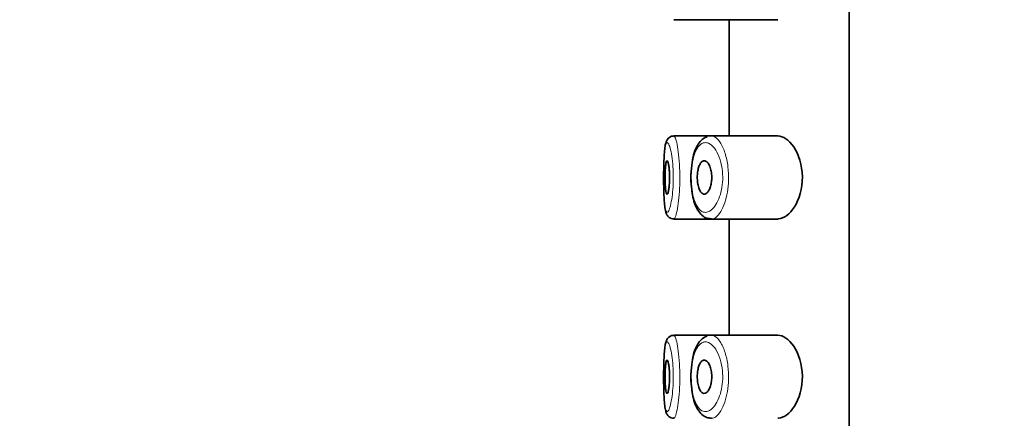
# Model space of a CAD drawing. Units: millimetres. Extents: x 0 to 1478, y 0 to 1758.
# Drawn here: x 119 to 148, y 1329 to 1341 of the extents above; entities that cross this region are included whole.
import ezdxf
from ezdxf import colors
from ezdxf.entities.mleader import LeaderData, LeaderLine
from ezdxf.math import Vec2, Vec3

# ---------------------------------------------------------------- set-up
doc = ezdxf.new("R2010")
doc.units = ezdxf.units.MM
doc.layers.add('DV7_Défaut', color=7, linetype='Continuous')
doc.layers.add('Défaut', color=7, linetype='Continuous')

# ---------------------------------------------------------------- blocks, each defined once
blk = doc.blocks.new('_DOT')
at = {"color": 0}
blk.add_line((0, 0), (-1, 0), dxfattribs=at)
at = {"color": 0, "const_width": 0.333}
blk.add_lwpolyline([(-0.1665, 0, 1), (0.1665, 0, 1)], format="xyb", close=True, dxfattribs=at)
blk = doc.blocks.new('SE6')
at = {"layer": 'DV7_Défaut', "color": 7, "linetype": 'Continuous', "lineweight": 35}
for p, q in [((143.585, 1373.64), (143.585, 1304.64)), ((143.585, 1304.64), (143.585, 1373.64)), ((138.302, 1340.89), (139.437, 1340.89)), ((139.437, 1340.89), (141.435, 1340.89)), ((139.966, 1340.89), (139.966, 1337.39)), ((139.437, 1337.39), (138.301, 1337.39)), ((141.433, 1337.39), (139.437, 1337.39)), ((138.302, 1334.89), (139.437, 1334.89)), ((139.437, 1334.89), (141.435, 1334.89)), ((139.966, 1334.89), (139.966, 1331.39)), ((139.437, 1331.39), (138.301, 1331.39)), ((141.433, 1331.39), (139.437, 1331.39))]:
    blk.add_line(p, q, dxfattribs=at)
for centre, radius, start, end in [((138.298, 1337.166), 0.222, 90.9205, 149.6986), ((141.431, 1336.143), 2.613, 169.9616, 186.6122), ((138.298, 1331.166), 0.222, 90.9205, 149.6986), ((141.431, 1330.143), 2.613, 169.9616, 186.6122)]:
    blk.add_arc(centre, radius, start, end, dxfattribs=at)
for points, knots in [([(138.107, 1337.278), (138.092, 1337.249), (138.062, 1337.189), (138.039, 1337.075), (138.018, 1336.899), (138.004, 1336.658), (137.997, 1336.379), (137.997, 1336.205), (137.996, 1336.108)], [0, 0, 0, 0, 0.108069, 0.251448, 0.439975, 0.638377, 0.827113, 1, 1, 1, 1]), ([(139.305, 1337.369), (139.263, 1337.35), (139.178, 1337.311), (139.059, 1337.189), (138.958, 1337.008), (138.888, 1336.8), (138.866, 1336.657), (138.857, 1336.598)], [0, 0, 0, 0, 0.152599, 0.365439, 0.600672, 0.859923, 1, 1, 1, 1]), ([(141.433, 1334.89), (141.441, 1334.89), (141.45, 1334.891), (141.619, 1334.903), (141.796, 1335.03), (142.076, 1335.475), (142.179, 1335.812), (142.171, 1336.514), (142.06, 1336.844), (141.77, 1337.275), (141.595, 1337.39), (141.433, 1337.39)], [0, 0, 0, 0, 0.012658, 0.012658, 0.259493, 0.259493, 0.506329, 0.506329, 0.753164, 0.753164, 1, 1, 1, 1]), ([(138.1, 1336.64), (138.107, 1336.64), (138.115, 1336.631), (138.123, 1336.612), (138.131, 1336.593), (138.139, 1336.565), (138.145, 1336.529), (138.152, 1336.493), (138.158, 1336.45), (138.163, 1336.401), (138.168, 1336.353), (138.172, 1336.3), (138.174, 1336.245), (138.176, 1336.19), (138.176, 1336.133), (138.175, 1336.078), (138.174, 1336.023), (138.171, 1335.969), (138.167, 1335.92), (138.163, 1335.87), (138.157, 1335.824), (138.151, 1335.785), (138.145, 1335.746), (138.138, 1335.713), (138.13, 1335.689), (138.123, 1335.665), (138.115, 1335.649), (138.107, 1335.643), (138.099, 1335.637), (138.091, 1335.641), (138.085, 1335.654), (138.078, 1335.667), (138.071, 1335.69), (138.066, 1335.721), (138.06, 1335.751), (138.055, 1335.791), (138.052, 1335.835), (138.048, 1335.88), (138.045, 1335.93), (138.043, 1335.984), (138.042, 1336.037), (138.041, 1336.094), (138.041, 1336.149), (138.041, 1336.205), (138.042, 1336.261), (138.044, 1336.314), (138.046, 1336.366), (138.049, 1336.415), (138.053, 1336.458), (138.057, 1336.501), (138.061, 1336.539), (138.067, 1336.568), (138.073, 1336.597), (138.079, 1336.618), (138.086, 1336.629), (138.09, 1336.637), (138.095, 1336.64), (138.1, 1336.64)], [0, 0, 0, 0, 0.05445, 0.05445, 0.05445, 0.108906, 0.108906, 0.108906, 0.16325, 0.16325, 0.16325, 0.217041, 0.217041, 0.217041, 0.270141, 0.270141, 0.270141, 0.322866, 0.322866, 0.322866, 0.375778, 0.375778, 0.375778, 0.429304, 0.429304, 0.429304, 0.483472, 0.483472, 0.483472, 0.537947, 0.537947, 0.537947, 0.592305, 0.592305, 0.592305, 0.646293, 0.646293, 0.646293, 0.699896, 0.699896, 0.699896, 0.753228, 0.753228, 0.753228, 0.806432, 0.806432, 0.806432, 0.859636, 0.859636, 0.859636, 0.912968, 0.912968, 0.912968, 0.966568, 0.966568, 0.966568, 1, 1, 1, 1]), ([(139.218, 1336.64), (139.244, 1336.64), (139.272, 1336.629), (139.297, 1336.607), (139.323, 1336.586), (139.348, 1336.553), (139.37, 1336.511), (139.39, 1336.47), (139.408, 1336.42), (139.422, 1336.365), (139.434, 1336.315), (139.442, 1336.259), (139.445, 1336.202), (139.448, 1336.15), (139.448, 1336.096), (139.443, 1336.045), (139.438, 1335.996), (139.43, 1335.948), (139.419, 1335.904), (139.407, 1335.859), (139.393, 1335.818), (139.376, 1335.783), (139.358, 1335.745), (139.337, 1335.714), (139.316, 1335.691), (139.292, 1335.666), (139.267, 1335.65), (139.242, 1335.643), (139.215, 1335.637), (139.188, 1335.641), (139.163, 1335.657), (139.138, 1335.672), (139.114, 1335.7), (139.093, 1335.737), (139.073, 1335.772), (139.056, 1335.817), (139.042, 1335.868), (139.03, 1335.916), (139.021, 1335.97), (139.016, 1336.026), (139.011, 1336.079), (139.009, 1336.134), (139.011, 1336.188), (139.013, 1336.24), (139.019, 1336.291), (139.027, 1336.339), (139.035, 1336.387), (139.046, 1336.431), (139.06, 1336.47), (139.074, 1336.51), (139.091, 1336.544), (139.11, 1336.571), (139.13, 1336.599), (139.152, 1336.619), (139.175, 1336.63), (139.189, 1336.637), (139.203, 1336.64), (139.218, 1336.64)], [0, 0, 0, 0, 0.060716, 0.060716, 0.060716, 0.121568, 0.121568, 0.121568, 0.179922, 0.179922, 0.179922, 0.232679, 0.232679, 0.232679, 0.280567, 0.280567, 0.280567, 0.326857, 0.326857, 0.326857, 0.374918, 0.374918, 0.374918, 0.427078, 0.427078, 0.427078, 0.484114, 0.484114, 0.484114, 0.54468, 0.54468, 0.54468, 0.605515, 0.605515, 0.605515, 0.66322, 0.66322, 0.66322, 0.716362, 0.716362, 0.716362, 0.765816, 0.765816, 0.765816, 0.813612, 0.813612, 0.813612, 0.861897, 0.861897, 0.861897, 0.912499, 0.912499, 0.912499, 0.966706, 0.966706, 0.966706, 1, 1, 1, 1]), ([(137.996, 1336.108), (137.996, 1336.101), (137.996, 1336.005), (137.999, 1335.802), (138.008, 1335.543), (138.024, 1335.317), (138.047, 1335.157), (138.077, 1335.05), (138.129, 1334.961), (138.217, 1334.898), (138.274, 1334.895), (138.302, 1334.894)], [0, 0, 0, 0, 0.01072, 0.170002, 0.330631, 0.493439, 0.661354, 0.786052, 0.880318, 0.9492, 1, 1, 1, 1]), ([(138.835, 1335.842), (138.844, 1335.758), (138.862, 1335.598), (138.926, 1335.357), (139.019, 1335.151), (139.139, 1335), (139.288, 1334.905), (139.386, 1334.898), (139.438, 1334.895)], [0, 0, 0, 0, 0.147679, 0.332989, 0.526091, 0.706904, 0.867712, 1, 1, 1, 1]), ([(139.305, 1331.369), (139.263, 1331.35), (139.178, 1331.311), (139.059, 1331.189), (138.958, 1331.008), (138.888, 1330.8), (138.866, 1330.657), (138.857, 1330.598)], [0, 0, 0, 0, 0.152599, 0.365439, 0.600672, 0.859923, 1, 1, 1, 1]), ([(141.433, 1328.89), (141.441, 1328.89), (141.45, 1328.891), (141.619, 1328.903), (141.796, 1329.03), (142.076, 1329.475), (142.179, 1329.812), (142.171, 1330.514), (142.06, 1330.844), (141.77, 1331.275), (141.595, 1331.39), (141.433, 1331.39)], [0, 0, 0, 0, 0.012658, 0.012658, 0.259493, 0.259493, 0.506329, 0.506329, 0.753164, 0.753164, 1, 1, 1, 1]), ([(138.107, 1331.278), (138.092, 1331.249), (138.062, 1331.189), (138.039, 1331.075), (138.018, 1330.899), (138.004, 1330.658), (137.997, 1330.379), (137.997, 1330.205), (137.996, 1330.108)], [0, 0, 0, 0, 0.108069, 0.251448, 0.439975, 0.638377, 0.827113, 1, 1, 1, 1]), ([(138.1, 1330.64), (138.107, 1330.64), (138.115, 1330.631), (138.123, 1330.612), (138.131, 1330.593), (138.139, 1330.565), (138.145, 1330.529), (138.152, 1330.493), (138.158, 1330.45), (138.163, 1330.401), (138.168, 1330.353), (138.172, 1330.3), (138.174, 1330.245), (138.176, 1330.19), (138.176, 1330.133), (138.175, 1330.078), (138.174, 1330.023), (138.171, 1329.969), (138.167, 1329.92), (138.163, 1329.87), (138.157, 1329.824), (138.151, 1329.785), (138.145, 1329.746), (138.138, 1329.713), (138.13, 1329.689), (138.123, 1329.665), (138.115, 1329.649), (138.107, 1329.643), (138.099, 1329.637), (138.091, 1329.641), (138.085, 1329.654), (138.078, 1329.667), (138.071, 1329.69), (138.066, 1329.721), (138.06, 1329.751), (138.055, 1329.791), (138.052, 1329.835), (138.048, 1329.88), (138.045, 1329.93), (138.043, 1329.984), (138.042, 1330.037), (138.041, 1330.094), (138.041, 1330.149), (138.041, 1330.205), (138.042, 1330.261), (138.044, 1330.314), (138.046, 1330.366), (138.049, 1330.415), (138.053, 1330.458), (138.057, 1330.501), (138.061, 1330.539), (138.067, 1330.568), (138.073, 1330.597), (138.079, 1330.618), (138.086, 1330.629), (138.09, 1330.637), (138.095, 1330.64), (138.1, 1330.64)], [0, 0, 0, 0, 0.05445, 0.05445, 0.05445, 0.108906, 0.108906, 0.108906, 0.16325, 0.16325, 0.16325, 0.217041, 0.217041, 0.217041, 0.270141, 0.270141, 0.270141, 0.322866, 0.322866, 0.322866, 0.375778, 0.375778, 0.375778, 0.429304, 0.429304, 0.429304, 0.483472, 0.483472, 0.483472, 0.537947, 0.537947, 0.537947, 0.592305, 0.592305, 0.592305, 0.646293, 0.646293, 0.646293, 0.699896, 0.699896, 0.699896, 0.753228, 0.753228, 0.753228, 0.806432, 0.806432, 0.806432, 0.859636, 0.859636, 0.859636, 0.912968, 0.912968, 0.912968, 0.966568, 0.966568, 0.966568, 1, 1, 1, 1]), ([(139.218, 1330.64), (139.244, 1330.64), (139.272, 1330.629), (139.297, 1330.607), (139.323, 1330.586), (139.348, 1330.553), (139.37, 1330.511), (139.39, 1330.47), (139.408, 1330.42), (139.422, 1330.365), (139.434, 1330.315), (139.442, 1330.259), (139.445, 1330.202), (139.448, 1330.15), (139.448, 1330.096), (139.443, 1330.045), (139.438, 1329.996), (139.43, 1329.948), (139.419, 1329.904), (139.407, 1329.859), (139.393, 1329.818), (139.376, 1329.783), (139.358, 1329.745), (139.337, 1329.714), (139.316, 1329.691), (139.292, 1329.666), (139.267, 1329.65), (139.242, 1329.643), (139.215, 1329.637), (139.188, 1329.641), (139.163, 1329.657), (139.138, 1329.672), (139.114, 1329.7), (139.093, 1329.737), (139.073, 1329.772), (139.056, 1329.817), (139.042, 1329.868), (139.03, 1329.916), (139.021, 1329.97), (139.016, 1330.026), (139.011, 1330.079), (139.009, 1330.134), (139.011, 1330.188), (139.013, 1330.24), (139.019, 1330.291), (139.027, 1330.339), (139.035, 1330.387), (139.046, 1330.431), (139.06, 1330.47), (139.074, 1330.51), (139.091, 1330.544), (139.11, 1330.571), (139.13, 1330.599), (139.152, 1330.619), (139.175, 1330.63), (139.189, 1330.637), (139.203, 1330.64), (139.218, 1330.64)], [0, 0, 0, 0, 0.060716, 0.060716, 0.060716, 0.121568, 0.121568, 0.121568, 0.179922, 0.179922, 0.179922, 0.232679, 0.232679, 0.232679, 0.280567, 0.280567, 0.280567, 0.326857, 0.326857, 0.326857, 0.374918, 0.374918, 0.374918, 0.427078, 0.427078, 0.427078, 0.484114, 0.484114, 0.484114, 0.54468, 0.54468, 0.54468, 0.605515, 0.605515, 0.605515, 0.66322, 0.66322, 0.66322, 0.716362, 0.716362, 0.716362, 0.765816, 0.765816, 0.765816, 0.813612, 0.813612, 0.813612, 0.861897, 0.861897, 0.861897, 0.912499, 0.912499, 0.912499, 0.966706, 0.966706, 0.966706, 1, 1, 1, 1]), ([(137.996, 1330.108), (137.996, 1330.101), (137.996, 1330.005), (137.999, 1329.802), (138.008, 1329.543), (138.024, 1329.317), (138.047, 1329.157), (138.077, 1329.05), (138.129, 1328.961), (138.217, 1328.898), (138.274, 1328.895), (138.302, 1328.894)], [0, 0, 0, 0, 0.01072, 0.170002, 0.330631, 0.493439, 0.661354, 0.786052, 0.880318, 0.9492, 1, 1, 1, 1]), ([(138.835, 1329.842), (138.844, 1329.758), (138.862, 1329.598), (138.926, 1329.357), (139.019, 1329.151), (139.139, 1329), (139.288, 1328.905), (139.386, 1328.898), (139.438, 1328.895)], [0, 0, 0, 0, 0.147679, 0.332989, 0.526091, 0.706904, 0.867712, 1, 1, 1, 1])]:
    blk.add_open_spline(points, degree=3, knots=knots, dxfattribs=at)
at = {"layer": 'DV7_Défaut', "color": 7, "linetype": 'Continuous', "lineweight": 18}
for points, knots in [([(138.298, 1337.39), (138.306, 1337.392), (138.314, 1337.387), (138.323, 1337.377), (138.34, 1337.357), (138.359, 1337.312), (138.376, 1337.247), (138.394, 1337.181), (138.412, 1337.093), (138.427, 1336.989), (138.443, 1336.885), (138.456, 1336.762), (138.466, 1336.632), (138.475, 1336.503), (138.481, 1336.363), (138.483, 1336.224), (138.485, 1336.086), (138.482, 1335.945), (138.476, 1335.813), (138.469, 1335.681), (138.459, 1335.553), (138.447, 1335.44), (138.434, 1335.326), (138.418, 1335.224), (138.401, 1335.141), (138.384, 1335.057), (138.366, 1334.991), (138.348, 1334.949), (138.336, 1334.921), (138.325, 1334.903), (138.314, 1334.895), (138.31, 1334.892), (138.306, 1334.891), (138.302, 1334.891)], [0, 0, 0, 0, 0.05236, 0.05236, 0.05236, 0.159832, 0.159832, 0.159832, 0.268147, 0.268147, 0.268147, 0.376225, 0.376225, 0.376225, 0.482659, 0.482659, 0.482659, 0.587173, 0.587173, 0.587173, 0.691104, 0.691104, 0.691104, 0.796229, 0.796229, 0.796229, 0.903296, 0.903296, 0.903296, 0.973711, 0.973711, 0.973711, 1, 1, 1, 1]), ([(139.436, 1337.39), (139.468, 1337.391), (139.5, 1337.382), (139.532, 1337.365), (139.59, 1337.334), (139.649, 1337.275), (139.703, 1337.192), (139.757, 1337.109), (139.807, 1336.998), (139.848, 1336.869), (139.886, 1336.749), (139.916, 1336.61), (139.933, 1336.463), (139.949, 1336.334), (139.955, 1336.196), (139.952, 1336.061), (139.948, 1335.938), (139.936, 1335.814), (139.916, 1335.7), (139.897, 1335.584), (139.87, 1335.476), (139.838, 1335.38), (139.803, 1335.277), (139.762, 1335.186), (139.718, 1335.114), (139.67, 1335.034), (139.617, 1334.973), (139.564, 1334.936), (139.528, 1334.91), (139.49, 1334.895), (139.454, 1334.891), (139.448, 1334.891), (139.443, 1334.89), (139.437, 1334.89)], [0, 0, 0, 0, 0.066648, 0.066648, 0.066648, 0.187037, 0.187037, 0.187037, 0.308241, 0.308241, 0.308241, 0.421048, 0.421048, 0.421048, 0.520564, 0.520564, 0.520564, 0.611814, 0.611814, 0.611814, 0.70357, 0.70357, 0.70357, 0.802621, 0.802621, 0.802621, 0.912311, 0.912311, 0.912311, 0.988419, 0.988419, 0.988419, 1, 1, 1, 1]), ([(138.1, 1337.19), (138.092, 1337.189), (138.084, 1337.183), (138.077, 1337.171), (138.063, 1337.149), (138.05, 1337.106), (138.04, 1337.046), (138.03, 1336.988), (138.022, 1336.912), (138.015, 1336.823), (138.009, 1336.735), (138.004, 1336.631), (138.001, 1336.522), (137.999, 1336.413), (137.997, 1336.295), (137.997, 1336.177), (137.996, 1336.06), (137.997, 1335.94), (138, 1335.829), (138.002, 1335.716), (138.006, 1335.609), (138.012, 1335.515), (138.017, 1335.42), (138.025, 1335.336), (138.034, 1335.27), (138.044, 1335.204), (138.056, 1335.154), (138.069, 1335.124), (138.083, 1335.095), (138.099, 1335.084), (138.116, 1335.094), (138.127, 1335.101), (138.139, 1335.116), (138.151, 1335.139), (138.169, 1335.175), (138.187, 1335.23), (138.205, 1335.301), (138.221, 1335.37), (138.237, 1335.456), (138.25, 1335.552), (138.263, 1335.647), (138.274, 1335.754), (138.28, 1335.865), (138.286, 1335.976), (138.289, 1336.095), (138.287, 1336.21), (138.286, 1336.328), (138.279, 1336.446), (138.27, 1336.553), (138.26, 1336.663), (138.247, 1336.766), (138.231, 1336.853), (138.215, 1336.941), (138.197, 1337.015), (138.179, 1337.07), (138.161, 1337.125), (138.142, 1337.162), (138.125, 1337.179), (138.117, 1337.188), (138.108, 1337.191), (138.1, 1337.19)], [0, 0, 0, 0, 0.027121, 0.027121, 0.027121, 0.081436, 0.081436, 0.081436, 0.134239, 0.134239, 0.134239, 0.187417, 0.187417, 0.187417, 0.240438, 0.240438, 0.240438, 0.29345, 0.29345, 0.29345, 0.346671, 0.346671, 0.346671, 0.400388, 0.400388, 0.400388, 0.454683, 0.454683, 0.454683, 0.509065, 0.509065, 0.509065, 0.544829, 0.544829, 0.544829, 0.599085, 0.599085, 0.599085, 0.652099, 0.652099, 0.652099, 0.704233, 0.704233, 0.704233, 0.756494, 0.756494, 0.756494, 0.809762, 0.809762, 0.809762, 0.864099, 0.864099, 0.864099, 0.918859, 0.918859, 0.918859, 0.973399, 0.973399, 0.973399, 1, 1, 1, 1]), ([(139.223, 1337.188), (139.21, 1337.186), (139.198, 1337.183), (139.186, 1337.179), (139.134, 1337.162), (139.084, 1337.123), (139.04, 1337.064), (139.003, 1337.014), (138.969, 1336.95), (138.941, 1336.874), (138.912, 1336.796), (138.887, 1336.705), (138.869, 1336.605), (138.851, 1336.507), (138.839, 1336.399), (138.833, 1336.289), (138.828, 1336.178), (138.828, 1336.061), (138.836, 1335.95), (138.844, 1335.833), (138.859, 1335.719), (138.881, 1335.618), (138.904, 1335.508), (138.935, 1335.41), (138.972, 1335.332), (139.012, 1335.248), (139.059, 1335.185), (139.109, 1335.144), (139.16, 1335.104), (139.215, 1335.087), (139.271, 1335.091), (139.308, 1335.094), (139.346, 1335.107), (139.383, 1335.129), (139.437, 1335.16), (139.49, 1335.21), (139.539, 1335.278), (139.583, 1335.339), (139.625, 1335.414), (139.66, 1335.502), (139.693, 1335.581), (139.72, 1335.673), (139.74, 1335.77), (139.76, 1335.866), (139.772, 1335.97), (139.776, 1336.074), (139.78, 1336.187), (139.773, 1336.303), (139.757, 1336.412), (139.739, 1336.535), (139.709, 1336.653), (139.671, 1336.753), (139.629, 1336.862), (139.578, 1336.954), (139.524, 1337.024), (139.469, 1337.094), (139.409, 1337.143), (139.351, 1337.169), (139.308, 1337.188), (139.265, 1337.194), (139.223, 1337.188)], [0, 0, 0, 0, 0.013251, 0.013251, 0.013251, 0.070711, 0.070711, 0.070711, 0.118518, 0.118518, 0.118518, 0.167246, 0.167246, 0.167246, 0.215231, 0.215231, 0.215231, 0.264122, 0.264122, 0.264122, 0.315761, 0.315761, 0.315761, 0.371739, 0.371739, 0.371739, 0.431405, 0.431405, 0.431405, 0.491009, 0.491009, 0.491009, 0.529995, 0.529995, 0.529995, 0.585981, 0.585981, 0.585981, 0.636056, 0.636056, 0.636056, 0.681871, 0.681871, 0.681871, 0.726981, 0.726981, 0.726981, 0.776094, 0.776094, 0.776094, 0.832297, 0.832297, 0.832297, 0.893589, 0.893589, 0.893589, 0.955112, 0.955112, 0.955112, 1, 1, 1, 1]), ([(138.298, 1331.39), (138.306, 1331.392), (138.314, 1331.387), (138.323, 1331.377), (138.34, 1331.357), (138.359, 1331.312), (138.376, 1331.247), (138.394, 1331.181), (138.412, 1331.093), (138.427, 1330.989), (138.443, 1330.885), (138.456, 1330.762), (138.466, 1330.632), (138.475, 1330.503), (138.481, 1330.363), (138.483, 1330.224), (138.485, 1330.086), (138.482, 1329.945), (138.476, 1329.813), (138.469, 1329.681), (138.459, 1329.553), (138.447, 1329.44), (138.434, 1329.326), (138.418, 1329.224), (138.401, 1329.141), (138.384, 1329.057), (138.366, 1328.991), (138.348, 1328.949), (138.336, 1328.921), (138.325, 1328.903), (138.314, 1328.895), (138.31, 1328.892), (138.306, 1328.891), (138.302, 1328.891)], [0, 0, 0, 0, 0.052364, 0.052364, 0.052364, 0.159845, 0.159845, 0.159845, 0.268169, 0.268169, 0.268169, 0.376256, 0.376256, 0.376256, 0.482699, 0.482699, 0.482699, 0.587221, 0.587221, 0.587221, 0.691161, 0.691161, 0.691161, 0.796294, 0.796294, 0.796294, 0.90337, 0.90337, 0.90337, 0.973791, 0.973791, 0.973791, 1, 1, 1, 1]), ([(139.436, 1331.39), (139.468, 1331.391), (139.5, 1331.382), (139.532, 1331.365), (139.59, 1331.334), (139.649, 1331.275), (139.703, 1331.192), (139.757, 1331.109), (139.807, 1330.998), (139.848, 1330.869), (139.886, 1330.749), (139.916, 1330.61), (139.933, 1330.463), (139.949, 1330.334), (139.955, 1330.196), (139.952, 1330.061), (139.948, 1329.938), (139.936, 1329.814), (139.916, 1329.7), (139.897, 1329.584), (139.87, 1329.476), (139.838, 1329.38), (139.803, 1329.277), (139.762, 1329.186), (139.718, 1329.114), (139.67, 1329.034), (139.617, 1328.973), (139.564, 1328.936), (139.528, 1328.91), (139.49, 1328.895), (139.454, 1328.891), (139.448, 1328.891), (139.443, 1328.89), (139.437, 1328.89)], [0, 0, 0, 0, 0.066648, 0.066648, 0.066648, 0.187037, 0.187037, 0.187037, 0.308241, 0.308241, 0.308241, 0.421048, 0.421048, 0.421048, 0.520564, 0.520564, 0.520564, 0.611814, 0.611814, 0.611814, 0.70357, 0.70357, 0.70357, 0.802621, 0.802621, 0.802621, 0.912311, 0.912311, 0.912311, 0.988419, 0.988419, 0.988419, 1, 1, 1, 1]), ([(138.1, 1331.19), (138.092, 1331.189), (138.084, 1331.183), (138.077, 1331.171), (138.063, 1331.149), (138.05, 1331.106), (138.04, 1331.046), (138.03, 1330.988), (138.022, 1330.912), (138.015, 1330.823), (138.009, 1330.735), (138.004, 1330.631), (138.001, 1330.522), (137.999, 1330.413), (137.997, 1330.295), (137.997, 1330.177), (137.996, 1330.06), (137.997, 1329.94), (138, 1329.829), (138.002, 1329.716), (138.006, 1329.609), (138.012, 1329.515), (138.017, 1329.42), (138.025, 1329.336), (138.034, 1329.27), (138.044, 1329.204), (138.056, 1329.154), (138.069, 1329.124), (138.083, 1329.095), (138.099, 1329.084), (138.116, 1329.094), (138.127, 1329.101), (138.139, 1329.116), (138.151, 1329.139), (138.169, 1329.175), (138.187, 1329.23), (138.205, 1329.301), (138.221, 1329.37), (138.237, 1329.456), (138.25, 1329.552), (138.263, 1329.647), (138.274, 1329.754), (138.28, 1329.865), (138.286, 1329.976), (138.289, 1330.095), (138.287, 1330.21), (138.286, 1330.328), (138.279, 1330.446), (138.27, 1330.553), (138.26, 1330.663), (138.247, 1330.766), (138.231, 1330.853), (138.215, 1330.941), (138.197, 1331.015), (138.179, 1331.07), (138.161, 1331.125), (138.142, 1331.162), (138.125, 1331.179), (138.117, 1331.188), (138.108, 1331.191), (138.1, 1331.19)], [0, 0, 0, 0, 0.027121, 0.027121, 0.027121, 0.081436, 0.081436, 0.081436, 0.134239, 0.134239, 0.134239, 0.187417, 0.187417, 0.187417, 0.240438, 0.240438, 0.240438, 0.29345, 0.29345, 0.29345, 0.346671, 0.346671, 0.346671, 0.400388, 0.400388, 0.400388, 0.454683, 0.454683, 0.454683, 0.509065, 0.509065, 0.509065, 0.544829, 0.544829, 0.544829, 0.599085, 0.599085, 0.599085, 0.652099, 0.652099, 0.652099, 0.704233, 0.704233, 0.704233, 0.756494, 0.756494, 0.756494, 0.809762, 0.809762, 0.809762, 0.864099, 0.864099, 0.864099, 0.918859, 0.918859, 0.918859, 0.973399, 0.973399, 0.973399, 1, 1, 1, 1]), ([(139.223, 1331.188), (139.21, 1331.186), (139.198, 1331.183), (139.186, 1331.179), (139.134, 1331.162), (139.084, 1331.123), (139.04, 1331.064), (139.003, 1331.014), (138.969, 1330.95), (138.941, 1330.874), (138.912, 1330.796), (138.887, 1330.705), (138.869, 1330.605), (138.851, 1330.507), (138.839, 1330.399), (138.833, 1330.289), (138.828, 1330.178), (138.828, 1330.061), (138.836, 1329.95), (138.844, 1329.833), (138.859, 1329.719), (138.881, 1329.618), (138.904, 1329.508), (138.935, 1329.41), (138.972, 1329.332), (139.012, 1329.248), (139.059, 1329.185), (139.109, 1329.144), (139.16, 1329.104), (139.215, 1329.087), (139.271, 1329.091), (139.308, 1329.094), (139.346, 1329.107), (139.383, 1329.129), (139.437, 1329.16), (139.49, 1329.21), (139.539, 1329.278), (139.583, 1329.339), (139.625, 1329.414), (139.66, 1329.502), (139.693, 1329.581), (139.72, 1329.673), (139.74, 1329.77), (139.76, 1329.866), (139.772, 1329.97), (139.776, 1330.074), (139.78, 1330.187), (139.773, 1330.303), (139.757, 1330.412), (139.739, 1330.535), (139.709, 1330.653), (139.671, 1330.753), (139.629, 1330.862), (139.578, 1330.954), (139.524, 1331.024), (139.469, 1331.094), (139.409, 1331.143), (139.351, 1331.169), (139.308, 1331.188), (139.265, 1331.194), (139.223, 1331.188)], [0, 0, 0, 0, 0.013251, 0.013251, 0.013251, 0.070711, 0.070711, 0.070711, 0.118518, 0.118518, 0.118518, 0.167246, 0.167246, 0.167246, 0.215231, 0.215231, 0.215231, 0.264122, 0.264122, 0.264122, 0.315761, 0.315761, 0.315761, 0.371739, 0.371739, 0.371739, 0.431405, 0.431405, 0.431405, 0.491009, 0.491009, 0.491009, 0.529995, 0.529995, 0.529995, 0.585981, 0.585981, 0.585981, 0.636056, 0.636056, 0.636056, 0.681871, 0.681871, 0.681871, 0.726981, 0.726981, 0.726981, 0.776094, 0.776094, 0.776094, 0.832297, 0.832297, 0.832297, 0.893589, 0.893589, 0.893589, 0.955112, 0.955112, 0.955112, 1, 1, 1, 1])]:
    blk.add_open_spline(points, degree=3, knots=knots, dxfattribs=at)
at = {"layer": 'DV7_Défaut', "color": 7, "linetype": 'Continuous', "lineweight": 35}
for points in [[(139.406, 1337.388), (139.416, 1337.39), (139.426, 1337.39), (139.436, 1337.39)], [(139.406, 1331.388), (139.416, 1331.39), (139.426, 1331.39), (139.436, 1331.39)]]:
    blk.add_open_spline(points, degree=3, dxfattribs=at)

msp = doc.modelspace()

# ---------------------------------------------------------------- block references
at = {"layer": 'Défaut'}
msp.add_blockref('SE6', (0, 0), dxfattribs=at)

# ---------------------------------------------------------------- leaders
at = {"layer": 'Défaut', "color": 7, "linetype": 'Continuous', "lineweight": 18}
ml = msp.add_multileader_mtext('Standard', dxfattribs=at)
ml.set_content('{\\pxsm0.9;\\fSolid Edge ISO|b1||i0||c0|p34;\\W1.;30/03/2021\\P}', color=256)
ml.set_leader_properties()
ml.set_arrow_properties(name='DOT')
ml.build(insert=Vec2(0, 0))
ml.multileader.update_dxf_attribs({"leader_type": 0, "dogleg_length": 0, "arrow_head_size": 12})
ctx = ml.context
ctx.base_point, ctx.char_height, ctx.arrow_head_size, ctx.landing_gap_size = Vec3(1390.407, 1750.708), 12, 12, 4.2
notes = []
notes.append((ctx, [(0, (0, 0, 0), (0, 0), (1, 0), 1, [])]))
ctx.mtext.insert = Vec3(1392.407, 1756.828)
for ctx, leaders in notes:
    for number, flags, end, landing, length, lines in leaders:
        leader = LeaderData()
        leader.index, (leader.has_last_leader_line, leader.has_dogleg_vector, leader.attachment_direction) = number, flags
        leader.last_leader_point, leader.dogleg_vector, leader.dogleg_length = Vec3(end), Vec3(landing), length
        for number, points, colour, breaks in lines:
            line = LeaderLine()
            line.index, line.vertices, line.color, line.breaks = number, Vec3.list(points), colors.encode_raw_color(colour), breaks
            leader.lines.append(line)
        ctx.leaders.append(leader)

doc.saveas('drawing.dxf')
